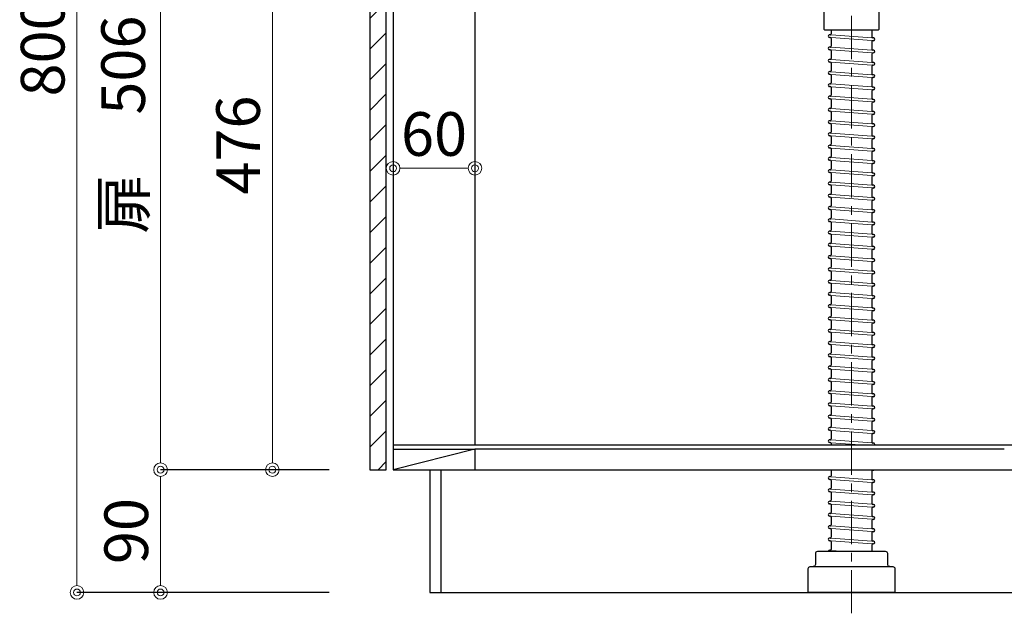
# Model space of a CAD drawing. Units: millimetres. Extents: x 0 to 4200, y 0 to 3484.
# Drawn here: x 3000 to 3722, y 615 to 1050 of the extents above; entities that cross this region are included whole.
import ezdxf

# ---------------------------------------------------------------- set-up
doc = ezdxf.new("R2010")
doc.units = ezdxf.units.MM
doc.linetypes.add('CENTER', pattern=[50.8, 31.75, -6.35, 6.35, -6.35])
doc.layers.get('0').update_dxf_attribs({"linetype": 'CONTINUOUS'})
doc.layers.get('Defpoints').update_dxf_attribs({"color": 8, "linetype": 'CONTINUOUS'})
doc.layers.add('外形線', color=3, linetype='CONTINUOUS')
doc.layers.add('寸法', color=7, linetype='CONTINUOUS', lineweight=9)
doc.layers.add('芯線', color=8, linetype='CENTER', lineweight=9)
doc.styles.add('32mm文字', font='txt', dxfattribs={"height": 32})
doc.dimstyles.new('32mm文字', dxfattribs={"dimtxt": 32, "dimasz": 10, "dimexe": 0, "dimexo": 30, "dimgap": 5, "dimtad": 1, "dimdsep": 46, "dimtxsty": '32mm文字', "dimblk": 'ORIGIN2', "dimcen": 5, "dimclrd": 256, "dimclre": 256, "dimclrt": 256, "dimadec": 0, "dimazin": 0, "dimtfac": 1, "dimtmove": 0, "dimatfit": 3, "dimldrblk": 'OPEN30', "dimfxl": 1, "dimlwd": -1, "dimarcsym": 0})

# ---------------------------------------------------------------- blocks, each defined once
blk = doc.blocks.new('_Origin2')
at = {"color": 0, "linetype": 'ByBlock', "lineweight": -2}
blk.add_line((-0.5, 0), (-1, 0), dxfattribs=at)
for radius in [0.5, 0.25]:
    blk.add_circle((0, 0), radius, dxfattribs=at)
blk = doc.blocks.new('*D56')
at = {"layer": 'Defpoints', "color": 0, "transparency": 16777216}
for p in [(3042.02, 1430), (3256.75, 1430), (3256.75, 630)]:
    blk.add_point(p, dxfattribs=at)
at = {"layer": '寸法', "lineweight": -2, "transparency": 16777216}
for p, q in [((3226.75, 1430), (3042.02, 1430)), ((3226.75, 630), (3042.02, 630))]:
    blk.add_line(p, q, dxfattribs=at)
at = {"layer": '寸法', "transparency": 16777216}
blk.add_line((3042.02, 640), (3042.02, 1420), dxfattribs=at)
at = {"layer": '寸法', "transparency": 16777216, "xscale": 10, "yscale": 10, "zscale": 10}
for p, rotation in [((3042.02, 1430), 90), ((3042.02, 630), 270)]:
    blk.add_blockref('_Origin2', p, dxfattribs=dict(at, rotation=rotation))
at = {"layer": '寸法', "transparency": 16777216, "insert": (3021.02, 1030), "char_height": 32, "attachment_point": 5, "rotation": 90, "style": '32mm文字'}
blk.add_mtext('800', dxfattribs=at)
blk = doc.blocks.new('_Open30')
at = {"color": 0, "linetype": 'ByBlock', "lineweight": -2}
for p, q in [((-1, 0.268), (0, 0)), ((0, 0), (-1, -0.268)), ((0, 0), (-1, 0))]:
    blk.add_line(p, q, dxfattribs=at)
blk = doc.blocks.new('*D58')
at = {"layer": 'Defpoints', "color": 0, "transparency": 16777216}
for p in [(3103.26, 720), (3256.75, 720), (3256.75, 630)]:
    blk.add_point(p, dxfattribs=at)
at = {"layer": '寸法', "lineweight": -2, "transparency": 16777216}
for p, q in [((3226.75, 720), (3103.26, 720)), ((3226.75, 630), (3103.26, 630))]:
    blk.add_line(p, q, dxfattribs=at)
at = {"layer": '寸法', "transparency": 16777216}
blk.add_line((3103.26, 640), (3103.26, 710), dxfattribs=at)
at = {"layer": '寸法', "transparency": 16777216, "xscale": 10, "yscale": 10, "zscale": 10}
for p, rotation in [((3103.26, 720), 90), ((3103.26, 630), 270)]:
    blk.add_blockref('_Origin2', p, dxfattribs=dict(at, rotation=rotation))
at = {"layer": '寸法', "transparency": 16777216, "insert": (3082.26, 675), "char_height": 32, "attachment_point": 5, "rotation": 90, "style": '32mm文字'}
blk.add_mtext('90', dxfattribs=at)
blk = doc.blocks.new('*D59')
at = {"layer": 'Defpoints', "color": 0, "transparency": 16777216}
for p in [(3103.26, 1226), (3256.75, 1226), (3256.75, 720)]:
    blk.add_point(p, dxfattribs=at)
at = {"layer": '寸法', "lineweight": -2, "transparency": 16777216}
for p, q in [((3226.75, 1226), (3103.26, 1226)), ((3226.75, 720), (3103.26, 720))]:
    blk.add_line(p, q, dxfattribs=at)
at = {"layer": '寸法', "transparency": 16777216}
blk.add_line((3103.26, 730), (3103.26, 1216), dxfattribs=at)
at = {"layer": '寸法', "transparency": 16777216, "xscale": 10, "yscale": 10, "zscale": 10}
for p, rotation in [((3103.26, 1226), 90), ((3103.26, 720), 270)]:
    blk.add_blockref('_Origin2', p, dxfattribs=dict(at, rotation=rotation))
at = {"layer": '寸法', "transparency": 16777216, "insert": (3079.98, 973), "char_height": 32, "attachment_point": 5, "rotation": 90, "style": '32mm文字'}
blk.add_mtext('扉\u3000506', dxfattribs=at)
blk = doc.blocks.new('*D62')
at = {"layer": 'Defpoints', "color": 0, "transparency": 16777216}
for p in [(3256.75, 1196), (3185.23, 720), (3256.75, 720)]:
    blk.add_point(p, dxfattribs=at)
at = {"layer": '寸法', "lineweight": -2, "transparency": 16777216}
for p, q in [((3226.75, 1196), (3185.23, 1196)), ((3226.75, 720), (3185.23, 720))]:
    blk.add_line(p, q, dxfattribs=at)
at = {"layer": '寸法', "transparency": 16777216}
blk.add_line((3185.23, 1186), (3185.23, 730), dxfattribs=at)
at = {"layer": '寸法', "transparency": 16777216, "xscale": 10, "yscale": 10, "zscale": 10}
for p, rotation in [((3185.23, 1196), 90), ((3185.23, 720), 270)]:
    blk.add_blockref('_Origin2', p, dxfattribs=dict(at, rotation=rotation))
at = {"layer": '寸法', "transparency": 16777216, "insert": (3164.23, 958), "char_height": 32, "attachment_point": 5, "rotation": 90, "style": '32mm文字'}
blk.add_mtext('476', dxfattribs=at)
blk = doc.blocks.new('*D84')
at = {"layer": 'Defpoints', "color": 0, "transparency": 16777216}
for p in [(3333.75, 941), (3273.75, 738), (3333.75, 738)]:
    blk.add_point(p, dxfattribs=at)
at = {"layer": '寸法', "transparency": 16777216}
blk.add_line((3283.75, 941), (3323.75, 941), dxfattribs=at)
at = {"layer": '寸法', "transparency": 16777216, "xscale": 10, "yscale": 10, "zscale": 10, "rotation": 180}
blk.add_blockref('_Origin2', (3273.75, 941), dxfattribs=at)
at = {"layer": '寸法', "transparency": 16777216, "xscale": 10, "yscale": 10, "zscale": 10}
blk.add_blockref('_Origin2', (3333.75, 941), dxfattribs=at)
at = {"layer": '寸法', "transparency": 16777216, "insert": (3303.75, 962), "char_height": 32, "attachment_point": 5, "style": '32mm文字'}
blk.add_mtext('60', dxfattribs=at)

msp = doc.modelspace()

# ---------------------------------------------------------------- hatches: boundary and pattern name
at = {"lineweight": 9}
h = msp.add_hatch(dxfattribs=at)
h.set_pattern_fill('ANSI31', color=8, scale=5)
h.set_pattern_definition([(45, (-2216.873, 0), (-11.22532, 11.22532), [])])
h.paths.add_polyline_path([(3256.751, 719.998), (3268.75, 719.998), (3268.75, 1196), (3256.751, 1196)])

# ---------------------------------------------------------------- linework, layer by layer
for p, q in [((3594.756, 1042.631), (3594.756, 1039.575)), ((3624.756, 1042.631), (3624.756, 1037.266)), ((3594.107, 1036.864), (3593.68, 1036.896)), ((3594.005, 1038.877), (3593.827, 1038.89)), ((3594.756, 1036.166), (3594.756, 1030.575)), ((3624.756, 1033.857), (3624.756, 1028.266)), ((3625.832, 1036.537), (3625.405, 1036.568)), ((3625.685, 1034.542), (3625.507, 1034.555)), ((3594.107, 1027.864), (3593.68, 1027.896)), ((3594.005, 1029.877), (3593.827, 1029.89)), ((3594.756, 1027.166), (3594.756, 1021.575)), ((3625.832, 1027.537), (3625.405, 1027.568)), ((3625.685, 1025.542), (3625.507, 1025.555)), ((3594.107, 1018.864), (3593.68, 1018.896)), ((3594.005, 1020.877), (3593.827, 1020.89)), ((3594.756, 1018.166), (3594.756, 1012.575)), ((3624.756, 1024.857), (3624.756, 1019.266)), ((3625.832, 1018.537), (3625.405, 1018.568)), ((3594.005, 1011.877), (3593.827, 1011.89)), ((3624.756, 1015.857), (3624.756, 1010.266)), ((3625.685, 1016.542), (3625.507, 1016.555)), ((3594.107, 1009.864), (3593.68, 1009.896)), ((3594.756, 1009.166), (3594.756, 1003.575)), ((3624.756, 1006.857), (3624.756, 1001.266)), ((3625.832, 1009.537), (3625.405, 1009.568)), ((3625.685, 1007.542), (3625.507, 1007.555)), ((3594.107, 1000.864), (3593.68, 1000.896)), ((3594.005, 1002.877), (3593.827, 1002.89)), ((3594.756, 1000.166), (3594.756, 994.575)), ((3624.756, 997.857), (3624.756, 992.266)), ((3625.832, 1000.537), (3625.405, 1000.568)), ((3625.685, 998.542), (3625.507, 998.555)), ((3594.107, 991.864), (3593.68, 991.896)), ((3594.005, 993.877), (3593.827, 993.89)), ((3594.756, 991.166), (3594.756, 985.575)), ((3624.756, 988.857), (3624.756, 983.266)), ((3625.832, 991.537), (3625.405, 991.568)), ((3625.685, 989.542), (3625.507, 989.555)), ((3594.107, 982.864), (3593.68, 982.896)), ((3594.005, 984.877), (3593.827, 984.89)), ((3594.756, 982.166), (3594.756, 976.575)), ((3625.832, 982.537), (3625.405, 982.568)), ((3594.005, 975.877), (3593.827, 975.89)), ((3624.756, 979.857), (3624.756, 974.266)), ((3625.685, 980.542), (3625.507, 980.555)), ((3594.107, 973.864), (3593.68, 973.896)), ((3594.756, 973.166), (3594.756, 967.575)), ((3624.756, 970.857), (3624.756, 965.266)), ((3625.832, 973.537), (3625.405, 973.568)), ((3625.685, 971.542), (3625.507, 971.555)), ((3594.107, 964.864), (3593.68, 964.896)), ((3594.005, 966.877), (3593.827, 966.89)), ((3594.756, 964.166), (3594.756, 958.575)), ((3624.756, 961.857), (3624.756, 956.266)), ((3625.832, 964.537), (3625.405, 964.568)), ((3625.685, 962.542), (3625.507, 962.555)), ((3594.107, 955.864), (3593.68, 955.896)), ((3594.005, 957.877), (3593.827, 957.89)), ((3594.756, 955.166), (3594.756, 949.575)), ((3624.756, 952.857), (3624.756, 947.266)), ((3625.832, 955.537), (3625.405, 955.568)), ((3625.685, 953.542), (3625.507, 953.555)), ((3594.107, 946.864), (3593.68, 946.896)), ((3594.005, 948.877), (3593.827, 948.89)), ((3594.756, 946.166), (3594.756, 940.575)), ((3625.832, 946.537), (3625.405, 946.568)), ((3594.005, 939.877), (3593.827, 939.89)), ((3624.756, 943.857), (3624.756, 938.266)), ((3625.685, 944.542), (3625.507, 944.555)), ((3594.107, 937.864), (3593.68, 937.896)), ((3594.756, 937.166), (3594.756, 931.575)), ((3624.756, 934.857), (3624.756, 929.266)), ((3625.832, 937.537), (3625.405, 937.568)), ((3625.685, 935.542), (3625.507, 935.555)), ((3594.107, 928.864), (3593.68, 928.896)), ((3594.005, 930.877), (3593.827, 930.89)), ((3594.756, 928.166), (3594.756, 922.575)), ((3624.756, 925.857), (3624.756, 920.266)), ((3625.832, 928.537), (3625.405, 928.568)), ((3625.685, 926.542), (3625.507, 926.555)), ((3594.107, 919.864), (3593.68, 919.896)), ((3594.005, 921.877), (3593.827, 921.89)), ((3594.756, 919.166), (3594.756, 913.575)), ((3624.756, 916.857), (3624.756, 911.266)), ((3625.832, 919.537), (3625.405, 919.568)), ((3625.685, 917.542), (3625.507, 917.555)), ((3594.107, 910.864), (3593.68, 910.896)), ((3594.005, 912.877), (3593.827, 912.89)), ((3594.756, 910.166), (3594.756, 904.575)), ((3625.832, 910.537), (3625.405, 910.568)), ((3594.005, 903.877), (3593.827, 903.89)), ((3624.756, 907.857), (3624.756, 902.266)), ((3625.685, 908.542), (3625.507, 908.555)), ((3594.107, 901.864), (3593.68, 901.896)), ((3594.756, 901.166), (3594.756, 895.575)), ((3624.756, 898.857), (3624.756, 893.266)), ((3625.832, 901.537), (3625.405, 901.568)), ((3625.685, 899.542), (3625.507, 899.555)), ((3594.107, 892.864), (3593.68, 892.896)), ((3594.005, 894.877), (3593.827, 894.89)), ((3594.756, 892.166), (3594.756, 886.575)), ((3624.756, 889.857), (3624.756, 884.266)), ((3625.832, 892.537), (3625.405, 892.568)), ((3625.685, 890.542), (3625.507, 890.555)), ((3594.107, 883.864), (3593.68, 883.896)), ((3594.005, 885.877), (3593.827, 885.89)), ((3594.756, 883.166), (3594.756, 877.575)), ((3624.756, 880.857), (3624.756, 875.266)), ((3625.832, 883.537), (3625.405, 883.568)), ((3625.685, 881.542), (3625.507, 881.555)), ((3594.107, 874.864), (3593.68, 874.896)), ((3594.005, 876.877), (3593.827, 876.89)), ((3594.756, 874.166), (3594.756, 868.575)), ((3625.832, 874.537), (3625.405, 874.568)), ((3594.005, 867.877), (3593.827, 867.89)), ((3624.756, 871.857), (3624.756, 866.266)), ((3625.685, 872.542), (3625.507, 872.555)), ((3594.107, 865.864), (3593.68, 865.896)), ((3594.005, 858.877), (3593.827, 858.89)), ((3594.756, 865.166), (3594.756, 859.575)), ((3624.756, 862.857), (3624.756, 857.266)), ((3625.832, 865.537), (3625.405, 865.568)), ((3625.685, 863.542), (3625.507, 863.555)), ((3594.107, 856.864), (3593.68, 856.896)), ((3594.756, 856.166), (3594.756, 850.575)), ((3624.756, 853.857), (3624.756, 848.266)), ((3625.832, 856.537), (3625.405, 856.568)), ((3625.685, 854.542), (3625.507, 854.555)), ((3594.107, 847.864), (3593.68, 847.896)), ((3594.005, 849.877), (3593.827, 849.89)), ((3594.756, 847.166), (3594.756, 841.575)), ((3624.756, 844.857), (3624.756, 839.266)), ((3625.832, 847.537), (3625.405, 847.568)), ((3625.685, 845.542), (3625.507, 845.555)), ((3594.107, 838.864), (3593.68, 838.896)), ((3594.005, 840.877), (3593.827, 840.89)), ((3594.756, 838.166), (3594.756, 832.575)), ((3625.832, 838.537), (3625.405, 838.568)), ((3594.005, 831.877), (3593.827, 831.89)), ((3624.756, 835.857), (3624.756, 830.266)), ((3625.685, 836.542), (3625.507, 836.555)), ((3594.107, 829.864), (3593.68, 829.896)), ((3594.005, 822.877), (3593.827, 822.89)), ((3594.756, 829.166), (3594.756, 823.575)), ((3624.756, 826.857), (3624.756, 821.266)), ((3625.832, 829.537), (3625.405, 829.568)), ((3625.685, 827.542), (3625.507, 827.555)), ((3594.107, 820.864), (3593.68, 820.896)), ((3594.756, 820.166), (3594.756, 814.575)), ((3624.756, 817.857), (3624.756, 812.266)), ((3625.832, 820.537), (3625.405, 820.568)), ((3625.685, 818.542), (3625.507, 818.555)), ((3594.107, 811.864), (3593.68, 811.896)), ((3594.005, 813.877), (3593.827, 813.89)), ((3594.756, 811.166), (3594.756, 805.575)), ((3624.756, 808.857), (3624.756, 803.266)), ((3625.832, 811.537), (3625.405, 811.568)), ((3625.685, 809.542), (3625.507, 809.555)), ((3594.107, 802.864), (3593.68, 802.896)), ((3594.005, 804.877), (3593.827, 804.89)), ((3594.756, 802.166), (3594.756, 796.575)), ((3625.832, 802.537), (3625.405, 802.568)), ((3594.005, 795.877), (3593.827, 795.89)), ((3624.756, 799.857), (3624.756, 794.266)), ((3625.685, 800.542), (3625.507, 800.555)), ((3594.107, 793.864), (3593.68, 793.896)), ((3594.005, 786.877), (3593.827, 786.89)), ((3594.756, 793.166), (3594.756, 787.575)), ((3624.756, 790.857), (3624.756, 785.266)), ((3625.832, 793.537), (3625.405, 793.568)), ((3625.685, 791.542), (3625.507, 791.555)), ((3594.107, 784.864), (3593.68, 784.896)), ((3594.756, 784.166), (3594.756, 778.575)), ((3624.756, 781.857), (3624.756, 776.266)), ((3625.832, 784.537), (3625.405, 784.568)), ((3625.685, 782.542), (3625.507, 782.555)), ((3594.107, 775.864), (3593.68, 775.896)), ((3594.005, 777.877), (3593.827, 777.89)), ((3594.756, 775.166), (3594.756, 769.575)), ((3624.756, 772.857), (3624.756, 767.266)), ((3625.832, 775.537), (3625.405, 775.568)), ((3625.685, 773.542), (3625.507, 773.555)), ((3594.107, 766.864), (3593.68, 766.896)), ((3594.005, 768.877), (3593.827, 768.89)), ((3594.756, 766.166), (3594.756, 760.575)), ((3625.832, 766.537), (3625.405, 766.568)), ((3594.107, 757.864), (3593.68, 757.896)), ((3594.005, 759.877), (3593.827, 759.89)), ((3624.756, 763.857), (3624.756, 758.266)), ((3625.685, 764.542), (3625.507, 764.555)), ((3594.005, 750.877), (3593.827, 750.89)), ((3594.756, 757.166), (3594.756, 751.575)), ((3624.756, 754.857), (3624.756, 749.266)), ((3625.832, 757.537), (3625.405, 757.568)), ((3625.685, 755.542), (3625.507, 755.555)), ((3594.107, 748.864), (3593.68, 748.896)), ((3594.756, 748.166), (3594.756, 742.575)), ((3624.756, 745.857), (3624.756, 740.266)), ((3625.832, 748.537), (3625.405, 748.568)), ((3625.685, 746.542), (3625.507, 746.555)), ((3594.107, 739.864), (3593.68, 739.896)), ((3594.005, 741.877), (3593.827, 741.89)), ((3594.756, 739.166), (3594.756, 737.998)), ((3625.832, 739.537), (3625.405, 739.568)), ((3594.005, 714.877), (3593.827, 714.89)), ((3594.756, 719.998), (3594.756, 715.575)), ((3624.756, 718.857), (3624.756, 713.266)), ((3625.685, 719.542), (3625.507, 719.555)), ((3594.107, 712.864), (3593.68, 712.896)), ((3594.756, 712.166), (3594.756, 706.575)), ((3624.756, 709.857), (3624.756, 704.266)), ((3625.832, 712.537), (3625.405, 712.568)), ((3625.685, 710.542), (3625.507, 710.555)), ((3594.107, 703.864), (3593.68, 703.896)), ((3594.005, 705.877), (3593.827, 705.89)), ((3594.756, 703.166), (3594.756, 697.575)), ((3624.756, 700.857), (3624.756, 695.266)), ((3625.832, 703.537), (3625.405, 703.568)), ((3625.685, 701.542), (3625.507, 701.555)), ((3594.107, 694.864), (3593.68, 694.896)), ((3594.005, 696.877), (3593.827, 696.89)), ((3594.756, 694.166), (3594.756, 688.575)), ((3625.832, 694.537), (3625.405, 694.568)), ((3594.107, 685.864), (3593.68, 685.896)), ((3594.005, 687.877), (3593.827, 687.89)), ((3624.756, 691.857), (3624.756, 686.266)), ((3625.685, 692.542), (3625.507, 692.555)), ((3594.005, 678.877), (3593.827, 678.89)), ((3594.756, 685.166), (3594.756, 679.575)), ((3624.756, 682.857), (3624.756, 677.266)), ((3625.832, 685.537), (3625.405, 685.568)), ((3625.685, 683.542), (3625.507, 683.555)), ((3594.107, 676.864), (3593.68, 676.896)), ((3594.756, 676.166), (3594.756, 670.575)), ((3624.756, 673.857), (3624.756, 668.266)), ((3625.832, 676.537), (3625.405, 676.568)), ((3625.685, 674.542), (3625.507, 674.555)), ((3594.107, 667.864), (3593.68, 667.896)), ((3594.005, 669.877), (3593.827, 669.89)), ((3594.756, 667.166), (3594.756, 661.575)), ((3624.756, 664.857), (3624.756, 660)), ((3625.832, 667.537), (3625.405, 667.568)), ((3625.685, 665.542), (3625.507, 665.555)), ((3594.005, 660.877), (3593.827, 660.89))]:
    msp.add_line(p, q)
for centre, radius, start, end in [((3594.056, 1039.575), 0.7, 265.794643, 0), ((3593.753, 1037.893), 1, 85.794643, 265.794643), ((3594.056, 1036.166), 0.7, 0, 85.794643), ((3625.456, 1037.266), 0.7, 180, 265.794643), ((3625.456, 1033.857), 0.7, 85.794643, 180), ((3625.759, 1035.539), 1, 265.794643, 85.794643), ((3593.753, 1028.893), 1, 85.794643, 265.794643), ((3594.056, 1030.575), 0.7, 265.794643, 0), ((3594.056, 1027.166), 0.7, 0, 85.794643), ((3625.456, 1028.266), 0.7, 180, 265.794643), ((3625.456, 1024.857), 0.7, 85.794643, 180), ((3625.759, 1026.539), 1, 265.794643, 85.794643), ((3593.753, 1019.893), 1, 85.794643, 265.794643), ((3594.056, 1021.575), 0.7, 265.794643, 0), ((3594.056, 1018.166), 0.7, 0, 85.794643), ((3625.456, 1019.266), 0.7, 180, 265.794643), ((3625.759, 1017.539), 1, 265.794643, 85.794643), ((3593.753, 1010.893), 1, 85.794643, 265.794643), ((3594.056, 1012.575), 0.7, 265.794643, 0), ((3625.456, 1015.857), 0.7, 85.794643, 180), ((3594.056, 1003.575), 0.7, 265.794643, 0), ((3594.056, 1009.166), 0.7, 0, 85.794643), ((3625.456, 1010.266), 0.7, 180, 265.794643), ((3625.456, 1006.857), 0.7, 85.794643, 180), ((3625.759, 1008.539), 1, 265.794643, 85.794643), ((3593.753, 1001.893), 1, 85.794643, 265.794643), ((3594.056, 1000.166), 0.7, 0, 85.794643), ((3625.456, 1001.266), 0.7, 180, 265.794643), ((3625.456, 997.857), 0.7, 85.794643, 180), ((3625.759, 999.539), 1, 265.794643, 85.794643), ((3593.753, 992.893), 1, 85.794643, 265.794643), ((3594.056, 994.575), 0.7, 265.794643, 0), ((3594.056, 991.166), 0.7, 0, 85.794643), ((3625.456, 992.266), 0.7, 180, 265.794643), ((3625.456, 988.857), 0.7, 85.794643, 180), ((3625.759, 990.539), 1, 265.794643, 85.794643), ((3593.753, 983.893), 1, 85.794643, 265.794643), ((3594.056, 985.575), 0.7, 265.794643, 0), ((3594.056, 982.166), 0.7, 0, 85.794643), ((3625.456, 983.266), 0.7, 180, 265.794643), ((3625.759, 981.539), 1, 265.794643, 85.794643), ((3593.753, 974.893), 1, 85.794643, 265.794643), ((3594.056, 976.575), 0.7, 265.794643, 0), ((3625.456, 979.857), 0.7, 85.794643, 180), ((3594.056, 967.575), 0.7, 265.794643, 0), ((3594.056, 973.166), 0.7, 0, 85.794643), ((3625.456, 974.266), 0.7, 180, 265.794643), ((3625.456, 970.857), 0.7, 85.794643, 180), ((3625.759, 972.539), 1, 265.794643, 85.794643), ((3593.753, 965.893), 1, 85.794643, 265.794643), ((3594.056, 964.166), 0.7, 0, 85.794643), ((3625.456, 965.266), 0.7, 180, 265.794643), ((3625.456, 961.857), 0.7, 85.794643, 180), ((3625.759, 963.539), 1, 265.794643, 85.794643), ((3593.753, 956.893), 1, 85.794643, 265.794643), ((3594.056, 958.575), 0.7, 265.794643, 0), ((3594.056, 955.166), 0.7, 0, 85.794643), ((3625.456, 956.266), 0.7, 180, 265.794643), ((3625.456, 952.857), 0.7, 85.794643, 180), ((3625.759, 954.539), 1, 265.794643, 85.794643), ((3593.753, 947.893), 1, 85.794643, 265.794643), ((3594.056, 949.575), 0.7, 265.794643, 0), ((3594.056, 946.166), 0.7, 0, 85.794643), ((3625.456, 947.266), 0.7, 180, 265.794643), ((3625.759, 945.539), 1, 265.794643, 85.794643), ((3593.753, 938.893), 1, 85.794643, 265.794643), ((3594.056, 940.575), 0.7, 265.794643, 0), ((3625.456, 943.857), 0.7, 85.794643, 180), ((3625.456, 938.266), 0.7, 180, 265.794643), ((3594.056, 931.575), 0.7, 265.794643, 0), ((3594.056, 937.166), 0.7, 0, 85.794643), ((3625.456, 934.857), 0.7, 85.794643, 180), ((3625.759, 936.539), 1, 265.794643, 85.794643), ((3593.753, 929.893), 1, 85.794643, 265.794643), ((3594.056, 928.166), 0.7, 0, 85.794643), ((3625.456, 929.266), 0.7, 180, 265.794643), ((3625.456, 925.857), 0.7, 85.794643, 180), ((3625.759, 927.539), 1, 265.794643, 85.794643), ((3593.753, 920.893), 1, 85.794643, 265.794643), ((3594.056, 922.575), 0.7, 265.794643, 0), ((3594.056, 919.166), 0.7, 0, 85.794643), ((3625.456, 920.266), 0.7, 180, 265.794643), ((3625.456, 916.857), 0.7, 85.794643, 180), ((3625.759, 918.539), 1, 265.794643, 85.794643), ((3593.753, 911.893), 1, 85.794643, 265.794643), ((3594.056, 913.575), 0.7, 265.794643, 0), ((3594.056, 910.166), 0.7, 0, 85.794643), ((3625.456, 911.266), 0.7, 180, 265.794643), ((3625.759, 909.539), 1, 265.794643, 85.794643), ((3593.753, 902.893), 1, 85.794643, 265.794643), ((3594.056, 904.575), 0.7, 265.794643, 0), ((3625.456, 907.857), 0.7, 85.794643, 180), ((3625.456, 902.266), 0.7, 180, 265.794643), ((3594.056, 895.575), 0.7, 265.794643, 0), ((3594.056, 901.166), 0.7, 0, 85.794643), ((3625.456, 898.857), 0.7, 85.794643, 180), ((3625.759, 900.539), 1, 265.794643, 85.794643), ((3593.753, 893.893), 1, 85.794643, 265.794643), ((3594.056, 892.166), 0.7, 0, 85.794643), ((3625.456, 893.266), 0.7, 180, 265.794643), ((3625.456, 889.857), 0.7, 85.794643, 180), ((3625.759, 891.539), 1, 265.794643, 85.794643), ((3593.753, 884.893), 1, 85.794643, 265.794643), ((3594.056, 886.575), 0.7, 265.794643, 0), ((3594.056, 883.166), 0.7, 0, 85.794643), ((3625.456, 884.266), 0.7, 180, 265.794643), ((3625.456, 880.857), 0.7, 85.794643, 180), ((3625.759, 882.539), 1, 265.794643, 85.794643), ((3593.753, 875.893), 1, 85.794643, 265.794643), ((3594.056, 877.575), 0.7, 265.794643, 0), ((3594.056, 874.166), 0.7, 0, 85.794643), ((3625.456, 875.266), 0.7, 180, 265.794643), ((3625.759, 873.539), 1, 265.794643, 85.794643), ((3593.753, 866.893), 1, 85.794643, 265.794643), ((3594.056, 868.575), 0.7, 265.794643, 0), ((3625.456, 871.857), 0.7, 85.794643, 180), ((3625.456, 866.266), 0.7, 180, 265.794643), ((3593.753, 857.893), 1, 85.794643, 265.794643), ((3594.056, 859.575), 0.7, 265.794643, 0), ((3594.056, 865.166), 0.7, 0, 85.794643), ((3625.456, 862.857), 0.7, 85.794643, 180), ((3625.759, 864.539), 1, 265.794643, 85.794643), ((3594.056, 856.166), 0.7, 0, 85.794643), ((3625.456, 857.266), 0.7, 180, 265.794643), ((3625.456, 853.857), 0.7, 85.794643, 180), ((3625.759, 855.539), 1, 265.794643, 85.794643), ((3593.753, 848.893), 1, 85.794643, 265.794643), ((3594.056, 850.575), 0.7, 265.794643, 0), ((3594.056, 847.166), 0.7, 0, 85.794643), ((3625.456, 848.266), 0.7, 180, 265.794643), ((3625.456, 844.857), 0.7, 85.794643, 180), ((3625.759, 846.539), 1, 265.794643, 85.794643), ((3593.753, 839.893), 1, 85.794643, 265.794643), ((3594.056, 841.575), 0.7, 265.794643, 0), ((3594.056, 838.166), 0.7, 0, 85.794643), ((3625.456, 839.266), 0.7, 180, 265.794643), ((3625.759, 837.539), 1, 265.794643, 85.794643), ((3593.753, 830.893), 1, 85.794643, 265.794643), ((3594.056, 832.575), 0.7, 265.794643, 0), ((3625.456, 835.857), 0.7, 85.794643, 180), ((3625.456, 830.266), 0.7, 180, 265.794643), ((3593.753, 821.893), 1, 85.794643, 265.794643), ((3594.056, 823.575), 0.7, 265.794643, 0), ((3594.056, 829.166), 0.7, 0, 85.794643), ((3625.456, 826.857), 0.7, 85.794643, 180), ((3625.759, 828.539), 1, 265.794643, 85.794643), ((3594.056, 820.166), 0.7, 0, 85.794643), ((3625.456, 821.266), 0.7, 180, 265.794643), ((3625.456, 817.857), 0.7, 85.794643, 180), ((3625.759, 819.539), 1, 265.794643, 85.794643), ((3593.753, 812.893), 1, 85.794643, 265.794643), ((3594.056, 814.575), 0.7, 265.794643, 0), ((3594.056, 811.166), 0.7, 0, 85.794643), ((3625.456, 812.266), 0.7, 180, 265.794643), ((3625.456, 808.857), 0.7, 85.794643, 180), ((3625.759, 810.539), 1, 265.794643, 85.794643), ((3593.753, 803.893), 1, 85.794643, 265.794643), ((3594.056, 805.575), 0.7, 265.794643, 0), ((3594.056, 802.166), 0.7, 0, 85.794643), ((3625.456, 803.266), 0.7, 180, 265.794643), ((3625.759, 801.539), 1, 265.794643, 85.794643), ((3593.753, 794.893), 1, 85.794643, 265.794643), ((3594.056, 796.575), 0.7, 265.794643, 0), ((3625.456, 799.857), 0.7, 85.794643, 180), ((3625.456, 794.266), 0.7, 180, 265.794643), ((3593.753, 785.893), 1, 85.794643, 265.794643), ((3594.056, 787.575), 0.7, 265.794643, 0), ((3594.056, 793.166), 0.7, 0, 85.794643), ((3625.456, 790.857), 0.7, 85.794643, 180), ((3625.759, 792.539), 1, 265.794643, 85.794643), ((3594.056, 784.166), 0.7, 0, 85.794643), ((3625.456, 785.266), 0.7, 180, 265.794643), ((3625.456, 781.857), 0.7, 85.794643, 180), ((3625.759, 783.539), 1, 265.794643, 85.794643), ((3593.753, 776.893), 1, 85.794643, 265.794643), ((3594.056, 778.575), 0.7, 265.794643, 0), ((3594.056, 775.166), 0.7, 0, 85.794643), ((3625.456, 776.266), 0.7, 180, 265.794643), ((3625.456, 772.857), 0.7, 85.794643, 180), ((3625.759, 774.539), 1, 265.794643, 85.794643), ((3593.753, 767.893), 1, 85.794643, 265.794643), ((3594.056, 769.575), 0.7, 265.794643, 0), ((3594.056, 766.166), 0.7, 0, 85.794643), ((3625.456, 767.266), 0.7, 180, 265.794643), ((3625.759, 765.539), 1, 265.794643, 85.794643), ((3593.753, 758.893), 1, 85.794643, 265.794643), ((3594.056, 760.575), 0.7, 265.794643, 0), ((3594.056, 757.166), 0.7, 0, 85.794643), ((3625.456, 763.857), 0.7, 85.794643, 180), ((3625.456, 758.266), 0.7, 180, 265.794643), ((3593.753, 749.893), 1, 85.794643, 265.794643), ((3594.056, 751.575), 0.7, 265.794643, 0), ((3625.456, 754.857), 0.7, 85.794643, 180), ((3625.759, 756.539), 1, 265.794643, 85.794643), ((3594.056, 748.166), 0.7, 0, 85.794643), ((3625.456, 749.266), 0.7, 180, 265.794643), ((3625.456, 745.857), 0.7, 85.794643, 180), ((3625.759, 747.539), 1, 265.794643, 85.794643), ((3593.753, 740.893), 1, 85.794643, 265.794643), ((3594.056, 742.575), 0.7, 265.794643, 0), ((3594.056, 739.166), 0.7, 0, 85.794643), ((3625.456, 740.266), 0.7, 180, 265.794643), ((3625.759, 738.539), 1, 327.208182, 85.794643), ((3593.753, 713.893), 1, 85.794643, 265.794643), ((3594.056, 715.575), 0.7, 265.794643, 0), ((3625.456, 718.857), 0.7, 85.794643, 180), ((3625.759, 720.539), 1, 265.794643, 327.208182), ((3594.056, 712.166), 0.7, 0, 85.794643), ((3625.456, 713.266), 0.7, 180, 265.794643), ((3625.456, 709.857), 0.7, 85.794643, 180), ((3625.759, 711.539), 1, 265.794643, 85.794643), ((3593.753, 704.893), 1, 85.794643, 265.794643), ((3594.056, 706.575), 0.7, 265.794643, 0), ((3594.056, 703.166), 0.7, 0, 85.794643), ((3625.456, 704.266), 0.7, 180, 265.794643), ((3625.456, 700.857), 0.7, 85.794643, 180), ((3625.759, 702.539), 1, 265.794643, 85.794643), ((3593.753, 695.893), 1, 85.794643, 265.794643), ((3594.056, 697.575), 0.7, 265.794643, 0), ((3594.056, 694.166), 0.7, 0, 85.794643), ((3625.456, 695.266), 0.7, 180, 265.794643), ((3625.759, 693.539), 1, 265.794643, 85.794643), ((3593.753, 686.893), 1, 85.794643, 265.794643), ((3594.056, 688.575), 0.7, 265.794643, 0), ((3594.056, 685.166), 0.7, 0, 85.794643), ((3625.456, 691.857), 0.7, 85.794643, 180), ((3625.456, 686.266), 0.7, 180, 265.794643), ((3593.753, 677.893), 1, 85.794643, 265.794643), ((3594.056, 679.575), 0.7, 265.794643, 0), ((3625.456, 682.857), 0.7, 85.794643, 180), ((3625.759, 684.539), 1, 265.794643, 85.794643), ((3594.056, 676.166), 0.7, 0, 85.794643), ((3625.456, 677.266), 0.7, 180, 265.794643), ((3625.456, 673.857), 0.7, 85.794643, 180), ((3625.759, 675.539), 1, 265.794643, 85.794643), ((3593.753, 668.893), 1, 85.794643, 265.794643), ((3594.056, 670.575), 0.7, 265.794643, 0), ((3594.056, 667.166), 0.7, 0, 85.794643), ((3625.456, 668.266), 0.7, 180, 265.794643), ((3625.456, 664.857), 0.7, 85.794643, 180), ((3625.759, 666.539), 1, 265.794643, 85.794643), ((3593.753, 659.893), 1, 85.794643, 173.847879), ((3594.056, 661.575), 0.7, 265.794643, 0)]:
    msp.add_arc(centre, radius, start, end)
at = {"layer": '外形線'}
for p, q in [((3273.751, 1245.998), (3273.751, 719.998)), ((3781.751, 737.998), (3273.751, 737.998)), ((3273.751, 734.998), (3333.751, 734.998)), ((3333.751, 734.998), (3273.751, 719.998)), ((3721.751, 734.998), (3333.751, 734.998)), ((3333.751, 734.998), (3333.751, 719.998)), ((3256.751, 719.998), (3268.751, 719.998)), ((3273.751, 719.998), (3781.751, 719.998)), ((3300.751, 719.998), (3300.751, 629.998)), ((3308.751, 719.998), (3308.751, 629.998)), ((3300.751, 629.998), (3799.751, 629.998))]:
    msp.add_line(p, q, dxfattribs=at)
at = {"layer": '外形線', "color": 4}
msp.add_line((3333.751, 1245.998), (3333.751, 737.998), dxfattribs=at)
at = {"layer": '外形線', "color": 8, "lineweight": 9}
for p, q in [((3624.757, 1036.616), (3594.756, 1038.822)), ((3624.759, 1034.61), (3594.756, 1036.816)), ((3624.757, 1027.616), (3594.756, 1029.822)), ((3624.759, 1025.61), (3594.756, 1027.816)), ((3624.757, 1018.616), (3594.756, 1020.822)), ((3624.759, 1016.61), (3594.756, 1018.816)), ((3624.757, 1009.616), (3594.756, 1011.822)), ((3624.759, 1007.61), (3594.756, 1009.816)), ((3624.757, 1000.616), (3594.756, 1002.822)), ((3624.759, 998.61), (3594.756, 1000.816)), ((3624.757, 991.616), (3594.756, 993.822)), ((3624.759, 989.61), (3594.756, 991.816)), ((3624.757, 982.616), (3594.756, 984.822)), ((3624.759, 980.61), (3594.756, 982.816)), ((3624.757, 973.616), (3594.756, 975.822)), ((3624.759, 971.61), (3594.756, 973.816)), ((3624.757, 964.616), (3594.756, 966.822)), ((3624.759, 962.61), (3594.756, 964.816)), ((3624.757, 955.616), (3594.756, 957.822)), ((3624.759, 953.61), (3594.756, 955.816)), ((3624.757, 946.616), (3594.756, 948.822)), ((3624.759, 944.61), (3594.756, 946.816)), ((3624.757, 937.616), (3594.756, 939.822)), ((3624.759, 935.61), (3594.756, 937.816)), ((3624.757, 928.616), (3594.756, 930.822)), ((3624.759, 926.61), (3594.756, 928.816)), ((3624.757, 919.616), (3594.756, 921.822)), ((3624.759, 917.61), (3594.756, 919.816)), ((3624.757, 910.616), (3594.756, 912.822)), ((3624.759, 908.61), (3594.756, 910.816)), ((3624.757, 901.616), (3594.756, 903.822)), ((3624.759, 899.61), (3594.756, 901.816)), ((3624.757, 892.616), (3594.756, 894.822)), ((3624.759, 890.61), (3594.756, 892.816)), ((3624.757, 883.616), (3594.756, 885.822)), ((3624.759, 881.61), (3594.756, 883.816)), ((3624.757, 874.616), (3594.756, 876.822)), ((3624.759, 872.61), (3594.756, 874.816)), ((3624.757, 865.616), (3594.756, 867.822)), ((3624.759, 863.61), (3594.756, 865.816)), ((3624.757, 856.616), (3594.756, 858.822)), ((3624.759, 854.61), (3594.756, 856.816)), ((3624.757, 847.616), (3594.756, 849.822)), ((3624.759, 845.61), (3594.756, 847.816)), ((3624.757, 838.616), (3594.756, 840.822)), ((3624.759, 836.61), (3594.756, 838.816)), ((3624.757, 829.616), (3594.756, 831.822)), ((3624.759, 827.61), (3594.756, 829.816)), ((3624.757, 820.616), (3594.756, 822.822)), ((3624.759, 818.61), (3594.756, 820.816)), ((3624.757, 811.616), (3594.756, 813.822)), ((3624.759, 809.61), (3594.756, 811.816)), ((3624.757, 802.616), (3594.756, 804.822)), ((3624.759, 800.61), (3594.756, 802.816)), ((3624.757, 793.616), (3594.756, 795.822)), ((3624.759, 791.61), (3594.756, 793.816)), ((3624.757, 784.616), (3594.756, 786.822)), ((3624.759, 782.61), (3594.756, 784.816)), ((3624.757, 775.616), (3594.756, 777.822)), ((3624.759, 773.61), (3594.756, 775.816)), ((3624.757, 766.616), (3594.756, 768.822)), ((3624.759, 764.61), (3594.756, 766.816)), ((3624.757, 757.616), (3594.756, 759.822)), ((3624.759, 755.61), (3594.756, 757.816)), ((3624.757, 748.616), (3594.756, 750.822)), ((3624.759, 746.61), (3594.756, 748.816)), ((3624.757, 739.616), (3594.756, 741.822)), ((3619.488, 737.998), (3594.756, 739.816)), ((3624.757, 712.616), (3594.756, 714.822)), ((3624.759, 719.61), (3619.488, 719.998)), ((3624.759, 710.61), (3594.756, 712.816)), ((3624.757, 703.616), (3594.756, 705.822)), ((3624.759, 701.61), (3594.756, 703.816)), ((3624.757, 694.616), (3594.756, 696.822)), ((3624.759, 692.61), (3594.756, 694.816)), ((3624.757, 685.616), (3594.756, 687.822)), ((3624.759, 683.61), (3594.756, 685.816)), ((3624.757, 676.616), (3594.756, 678.822)), ((3624.759, 674.61), (3594.756, 676.816)), ((3624.757, 667.616), (3594.756, 669.822)), ((3624.759, 665.61), (3594.756, 667.816)), ((3605.933, 660), (3594.756, 660.822))]:
    msp.add_line(p, q, dxfattribs=at)
at = {"layer": '外形線'}
msp.add_lwpolyline([(3256.751, 719.998), (3268.75, 719.998), (3268.75, 1196), (3256.751, 1196)], close=True, dxfattribs=at)
for points in [[(3584.506, 1062.131, -0.4142136), (3589.506, 1057.131), (3589.506, 1043.131, 0.4142136), (3590.006, 1042.631), (3629.506, 1042.631, 0.4142136), (3630.006, 1043.131), (3630.006, 1057.131, -0.4142136), (3635.006, 1062.131)], [(3637.756, 649, -0.4142136), (3636.256, 650.5), (3636.256, 658.5, 0.4142136), (3634.756, 660), (3584.756, 660, 0.4142136), (3583.256, 658.5), (3583.256, 650.5, -0.4142136), (3581.756, 649)]]:
    msp.add_lwpolyline(points, format="xyb", dxfattribs=at)
msp.add_lwpolyline([(3578.006, 647.5, -0.4142136), (3579.506, 649), (3640.006, 649, -0.4142136), (3641.506, 647.5), (3641.506, 630), (3578.006, 630)], format="xyb", close=True, dxfattribs=at)
at = {"layer": '芯線'}
msp.add_line((3609.756, 614.692), (3609.756, 1227.901), dxfattribs=at)

# ---------------------------------------------------------------- dimensions: what is measured, and where the dimension line sits
at = {"layer": '寸法'}
for base, p1, p2, picture, middle in [((3042.016, 1429.998), (3256.751, 629.998), (3256.751, 1429.998), '*D56', (3021.016, 1029.998)), ((3185.233, 719.998), (3256.751, 1196), (3256.751, 719.998), '*D62', (3164.233, 957.999)), ((3103.258, 719.998), (3256.751, 629.998), (3256.751, 719.998), '*D58', (3082.258, 674.998))]:
    dim = msp.add_linear_dim(base=base, p1=p1, p2=p2, angle=90, dimstyle='32mm文字', override={"dimclrd": 256, "dimclre": 256, "dimclrt": 256}, dxfattribs=at)
    dim.commit()
    dim.dimension.update_dxf_attribs({"geometry": picture, "text_midpoint": middle})
dim = msp.add_linear_dim(base=(3103.258, 1226), p1=(3256.751, 719.998), p2=(3256.751, 1226), angle=90, text='扉\u3000<>', dimstyle='32mm文字', override={"dimclrd": 256, "dimclre": 256, "dimclrt": 256}, dxfattribs=at)
dim.commit()
dim.dimension.update_dxf_attribs({"geometry": '*D59', "text_midpoint": (3079.984, 972.999)})
dim = msp.add_linear_dim(base=(3333.751, 940.998), p1=(3273.751, 737.998), p2=(3333.751, 737.998), dimstyle='32mm文字', override={"dimse1": 1, "dimse2": 1}, dxfattribs=at)
dim.commit()
dim.dimension.update_dxf_attribs({"geometry": '*D84', "text_midpoint": (3303.751, 940.998), "dimtype": 160})

doc.saveas('drawing.dxf')
